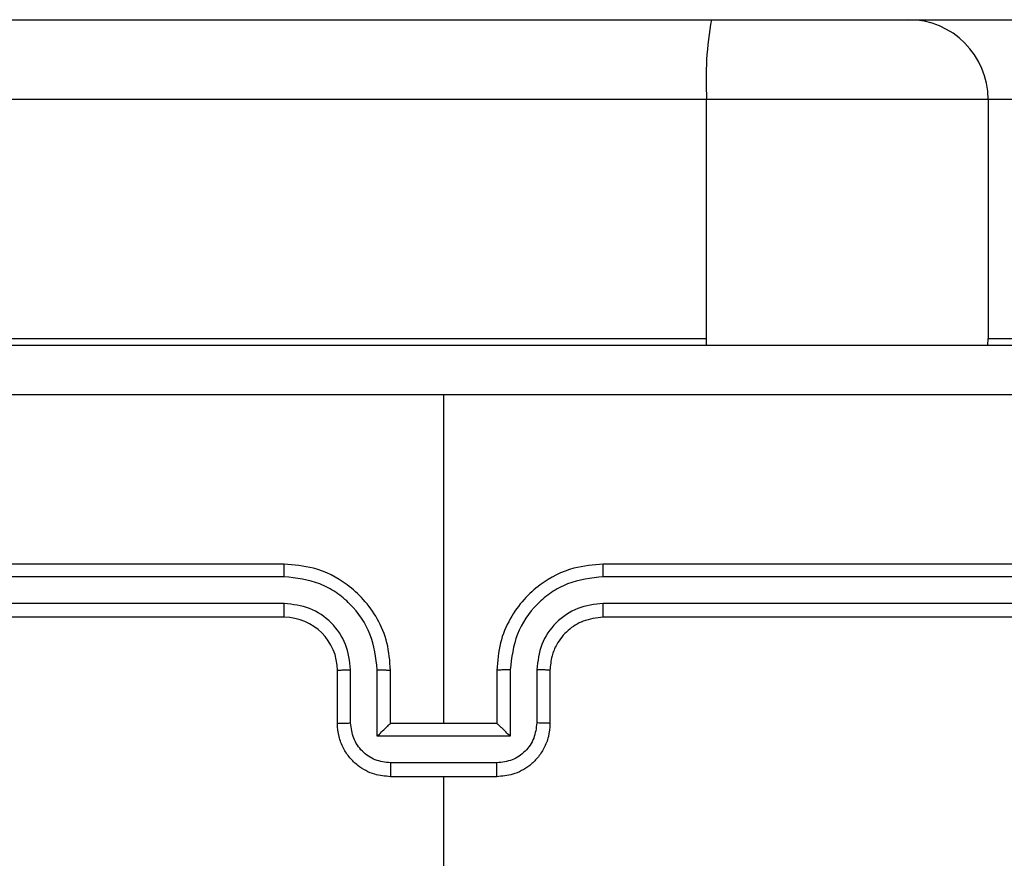
# Model space of a CAD drawing. Units: millimetres. Extents: x -4874 to 4839, y -3372 to 8409.
# Drawn here: x 945 to 982, y 4361 to 4393 of the extents above; entities that cross this region are included whole.
import ezdxf

# ---------------------------------------------------------------- set-up
doc = ezdxf.new("R2010")
doc.units = ezdxf.units.MM
doc.layers.add('Toestel 2D', color=7, linetype='Continuous', lineweight=20)

# ---------------------------------------------------------------- blocks, each defined once
blk = doc.blocks.new('1450')
at = {"color": 7, "linetype": 'Continuous', "lineweight": 25}
for p, q in [((1025.7311, 206.2249), (1037.6841, 206.2249)), ((1037.6841, 206.2249), (1038.4256, 206.2249)), ((1038.4256, 206.2249), (1040.7259, 206.2249)), ((1037.6658, 205.9249), (1025.7127, 205.9249)), ((1038.725, 205.9249), (1037.6658, 205.9249)), ((1037.6658, 205.0249), (1037.6658, 205.9249)), ((1038.725, 205.9249), (1038.725, 205.0249)), ((1041.0257, 205.9249), (1038.725, 205.9249)), ((1025.7127, 205.0249), (1037.6658, 205.0249)), ((1038.725, 205.0249), (1041.0257, 205.0249)), ((1036.6763, 203.5749), (1036.6763, 204.8121)), ((1036.0763, 204.1749), (1033.0763, 204.1749)), ((1040.2763, 204.1749), (1037.2763, 204.1749)), ((1036.076, 204.1275), (1033.074, 204.1276)), ((1040.2787, 204.1276), (1037.2767, 204.1275)), ((1036.076, 204.0274), (1033.074, 204.0275)), ((1040.2787, 204.0275), (1037.2767, 204.0274)), ((1036.0763, 203.9749), (1033.0763, 203.9749)), ((1040.2763, 203.9749), (1037.2763, 203.9749)), ((1036.2763, 203.5749), (1036.2763, 203.7749)), ((1036.3261, 203.5771), (1036.3261, 203.7773)), ((1036.4262, 203.5271), (1036.4262, 203.7773)), ((1036.4763, 203.5749), (1036.4763, 203.7749)), ((1036.8763, 203.7749), (1036.8763, 203.5749)), ((1036.9265, 203.7773), (1036.9265, 203.5271)), ((1037.0266, 203.7773), (1037.0266, 203.5771)), ((1037.0763, 203.7749), (1037.0763, 203.5749)), ((1036.4763, 203.5749), (1036.4763, 203.5749)), ((1036.8763, 203.5749), (1036.4763, 203.5749)), ((1036.8763, 203.5749), (1036.8764, 203.5749)), ((1036.9265, 203.5271), (1036.4262, 203.5271)), ((1036.8765, 203.427), (1036.4762, 203.427)), ((1036.8763, 203.3749), (1036.4763, 203.3749)), ((1036.6763, 201.7777), (1036.6763, 203.3749))]:
    blk.add_line(p, q, dxfattribs=at)
at = {"color": 8, "linetype": 'Continuous', "lineweight": 25}
for p, q in [((1037.6658, 204.9994), (1037.6658, 205.0249)), ((1038.7239, 204.9994), (1038.725, 205.0249))]:
    blk.add_line(p, q, dxfattribs=at)
at = {"color": 7, "linetype": 'Continuous', "lineweight": 25}
for centre, radius, start, end in [((1038.9072, 205.9996), 1.2437, 169.5625, 183.443), ((1038.4253, 205.9252), 0.2997, 359.9465, 89.9447), ((1036.0763, 203.7749), 0.2, 0.0021, 90.0005)]:
    blk.add_arc(centre, radius, start, end, dxfattribs=at)
for points, knots in [([(1032.6513, 204.9999), (1033.5453, 204.9999), (1035.3335, 204.9999), (1038.0191, 204.9999), (1039.8074, 204.9999), (1040.7013, 204.9999)], [0, 0, 0, 0, 0.333295, 0.666702, 1, 1, 1, 1]), ([(1036.6763, 204.8122), (1036.0034, 204.8122), (1034.6574, 204.8122), (1033.3129, 204.8122), (1032.6406, 204.8123)], [0, 0, 0, 0, 0.499992, 1, 1, 1, 1]), ([(1040.7121, 204.8123), (1040.0398, 204.8122), (1038.6953, 204.8122), (1037.3493, 204.8122), (1036.6763, 204.8122)], [0, 0, 0, 0, 0.500008, 1, 1, 1, 1]), ([(1036.076, 204.1275), (1036.076, 204.1338), (1036.076, 204.1464), (1036.0761, 204.162), (1036.0762, 204.1728), (1036.0763, 204.1742), (1036.0763, 204.1749)], [0, 0, 0, 0, 0.2501194, 0.5000128, 0.7499062, 1, 1, 1, 1]), ([(1036.4763, 203.7749), (1036.4737, 203.81), (1036.4685, 203.8776), (1036.4302, 203.9687), (1036.3779, 204.0425), (1036.3001, 204.1127), (1036.1977, 204.165), (1036.1134, 204.1719), (1036.0763, 204.1749)], [0, 0, 0, 0, 0.167541, 0.322999, 0.46636, 0.597604, 0.822836, 1, 1, 1, 1]), ([(1037.2763, 204.1749), (1037.2392, 204.1719), (1037.155, 204.165), (1037.0526, 204.1127), (1036.9747, 204.0425), (1036.9225, 203.9687), (1036.8841, 203.8776), (1036.879, 203.81), (1036.8763, 203.7749)], [0, 0, 0, 0, 0.177164, 0.402396, 0.53364, 0.677001, 0.832459, 1, 1, 1, 1]), ([(1037.2767, 204.1275), (1037.2767, 204.1338), (1037.2767, 204.1464), (1037.2766, 204.162), (1037.2765, 204.1728), (1037.2764, 204.1742), (1037.2763, 204.1749)], [0, 0, 0, 0, 0.250117, 0.500039, 0.749909, 1, 1, 1, 1]), ([(1036.4262, 203.7773), (1036.4207, 203.8229), (1036.4096, 203.9143), (1036.3425, 204.0118), (1036.2722, 204.0701), (1036.191, 204.1145), (1036.1219, 204.1223), (1036.076, 204.1275)], [0, 0, 0, 0, 0.249626, 0.49924, 0.623574, 0.749896, 1, 1, 1, 1]), ([(1037.2767, 204.1275), (1037.2308, 204.1223), (1037.1617, 204.1145), (1037.0805, 204.0701), (1037.0102, 204.0118), (1036.9431, 203.9143), (1036.932, 203.8229), (1036.9265, 203.7773)], [0, 0, 0, 0, 0.250104, 0.376404, 0.500755, 0.750374, 1, 1, 1, 1]), ([(1036.0763, 203.9749), (1036.0763, 203.9752), (1036.0763, 203.9756), (1036.0762, 203.9788), (1036.0761, 203.9837), (1036.0761, 203.9902), (1036.076, 203.9983), (1036.076, 204.0074), (1036.0759, 204.0173), (1036.076, 204.0241), (1036.076, 204.0274)], [0, 0, 0, 0, 0.125123, 0.250391, 0.375379, 0.500123, 0.624833, 0.749851, 0.874977, 1, 1, 1, 1]), ([(1036.3261, 203.7773), (1036.3223, 203.8101), (1036.3147, 203.8755), (1036.257, 203.9583), (1036.1741, 204.0155), (1036.1087, 204.0235), (1036.076, 204.0274)], [0, 0, 0, 0, 0.25045, 0.500159, 0.750098, 1, 1, 1, 1]), ([(1037.2767, 204.0274), (1037.2439, 204.0236), (1037.1784, 204.016), (1037.0956, 203.9582), (1037.0385, 203.8753), (1037.0305, 203.8099), (1037.0266, 203.7773)], [0, 0, 0, 0, 0.25044, 0.500124, 0.750067, 1, 1, 1, 1]), ([(1037.2763, 203.9749), (1037.2764, 203.9752), (1037.2764, 203.9756), (1037.2765, 203.9788), (1037.2766, 203.9837), (1037.2766, 203.9902), (1037.2767, 203.9983), (1037.2767, 204.0074), (1037.2767, 204.0173), (1037.2767, 204.0241), (1037.2767, 204.0274)], [0, 0, 0, 0, 0.125121, 0.250388, 0.375357, 0.500099, 0.624837, 0.749853, 0.874978, 1, 1, 1, 1]), ([(1037.2763, 203.9749), (1037.2507, 203.9721), (1037.2027, 203.9667), (1037.1416, 203.9277), (1037.1031, 203.8801), (1037.0805, 203.8273), (1037.0778, 203.7933), (1037.0763, 203.7749)], [0, 0, 0, 0, 0.244394, 0.456892, 0.67467, 0.824013, 1, 1, 1, 1]), ([(1036.2763, 203.7749), (1036.2771, 203.7752), (1036.2787, 203.7759), (1036.2901, 203.7766), (1036.3066, 203.7772), (1036.3196, 203.7772), (1036.3261, 203.7773)], [0, 0, 0, 0, 0.250185, 0.499894, 0.749881, 1, 1, 1, 1]), ([(1036.4262, 203.7773), (1036.4327, 203.7772), (1036.4458, 203.7772), (1036.4625, 203.7766), (1036.474, 203.7759), (1036.4756, 203.7752), (1036.4763, 203.7749)], [0, 0, 0, 0, 0.2501251, 0.5000945, 0.7497438, 1, 1, 1, 1]), ([(1036.9265, 203.7773), (1036.9199, 203.7772), (1036.9068, 203.7772), (1036.8902, 203.7766), (1036.8787, 203.7759), (1036.8771, 203.7752), (1036.8763, 203.7749)], [0, 0, 0, 0, 0.2501251, 0.5000945, 0.7497438, 1, 1, 1, 1]), ([(1037.0763, 203.7749), (1037.0756, 203.7752), (1037.074, 203.7759), (1037.0626, 203.7766), (1037.0461, 203.7772), (1037.0331, 203.7772), (1037.0266, 203.7773)], [0, 0, 0, 0, 0.250179, 0.499882, 0.749737, 1, 1, 1, 1]), ([(1036.2763, 203.5749), (1036.2773, 203.5753), (1036.2792, 203.5759), (1036.2925, 203.5766), (1036.3089, 203.577), (1036.3204, 203.5771), (1036.3261, 203.5771)], [0, 0, 0, 0, 0.279721, 0.559001, 0.77951, 1, 1, 1, 1]), ([(1036.4763, 203.3749), (1036.4562, 203.3767), (1036.4118, 203.3807), (1036.3595, 203.4094), (1036.3217, 203.4457), (1036.2973, 203.4823), (1036.2798, 203.5262), (1036.2775, 203.5584), (1036.2763, 203.5749)], [0, 0, 0, 0, 0.192733, 0.42315, 0.553101, 0.692576, 0.841537, 1, 1, 1, 1]), ([(1036.4762, 203.427), (1036.4565, 203.4293), (1036.4172, 203.4339), (1036.3676, 203.4686), (1036.3333, 203.5183), (1036.3285, 203.5575), (1036.3261, 203.5771)], [0, 0, 0, 0, 0.250434, 0.500105, 0.750065, 1, 1, 1, 1]), ([(1036.4262, 203.5271), (1036.4317, 203.5326), (1036.4427, 203.5436), (1036.4562, 203.5567), (1036.4657, 203.5657), (1036.4714, 203.5709), (1036.4752, 203.5743), (1036.4759, 203.5747), (1036.4763, 203.5749)], [0, 0, 0, 0, 0.2514739, 0.5024138, 0.6464117, 0.775727, 0.8924404, 1, 1, 1, 1]), ([(1037.0763, 203.5749), (1037.0751, 203.5584), (1037.0728, 203.5262), (1037.0554, 203.4823), (1037.0309, 203.4457), (1036.9932, 203.4094), (1036.9409, 203.3807), (1036.8965, 203.3767), (1036.8763, 203.3749)], [0, 0, 0, 0, 0.158463, 0.307424, 0.446899, 0.57685, 0.807267, 1, 1, 1, 1]), ([(1036.9265, 203.5271), (1036.921, 203.5326), (1036.9099, 203.5436), (1036.8964, 203.5567), (1036.887, 203.5657), (1036.8813, 203.571), (1036.8775, 203.5743), (1036.8768, 203.5747), (1036.8764, 203.5749)], [0, 0, 0, 0, 0.251447, 0.502443, 0.64641, 0.775704, 0.892443, 1, 1, 1, 1]), ([(1037.0266, 203.5771), (1037.0242, 203.5575), (1037.0194, 203.5183), (1036.9851, 203.4686), (1036.9355, 203.4339), (1036.8962, 203.4293), (1036.8765, 203.427)], [0, 0, 0, 0, 0.249935, 0.499886, 0.749566, 1, 1, 1, 1]), ([(1037.0763, 203.5749), (1037.0754, 203.5753), (1037.0734, 203.5759), (1037.0602, 203.5766), (1037.0438, 203.577), (1037.0323, 203.5771), (1037.0266, 203.5771)], [0, 0, 0, 0, 0.279721, 0.559001, 0.77951, 1, 1, 1, 1]), ([(1036.4762, 203.427), (1036.4762, 203.4237), (1036.4762, 203.4169), (1036.4762, 203.4072), (1036.4762, 203.3981), (1036.4762, 203.3901), (1036.4763, 203.3836), (1036.4763, 203.3787), (1036.4763, 203.3756), (1036.4763, 203.3752), (1036.4763, 203.3749)], [0, 0, 0, 0, 0.125043, 0.250205, 0.375357, 0.500061, 0.624766, 0.749859, 0.875109, 1, 1, 1, 1]), ([(1036.8763, 203.3749), (1036.8763, 203.3752), (1036.8764, 203.3756), (1036.8764, 203.3787), (1036.8764, 203.3836), (1036.8764, 203.3901), (1036.8764, 203.3981), (1036.8765, 203.4072), (1036.8765, 203.4169), (1036.8765, 203.4237), (1036.8765, 203.427)], [0, 0, 0, 0, 0.124891, 0.250141, 0.375234, 0.499939, 0.624643, 0.749795, 0.874957, 1, 1, 1, 1])]:
    blk.add_open_spline(points, degree=3, knots=knots, dxfattribs=at)
blk = doc.blocks.new('VPL-03-WD1450')
at = {"layer": 'Toestel 2D', "xscale": 10, "yscale": 10, "zscale": 10}
blk.add_blockref('1450', (-9406.184, 2330.281), dxfattribs=at)
blk = doc.blocks.new('VPL-18-RC1450')
blk.add_blockref('VPL-03-WD1450', (0, 0))

msp = doc.modelspace()

# ---------------------------------------------------------------- block references
msp.add_blockref('VPL-18-RC1450', (0, 0))

doc.saveas('drawing.dxf')
